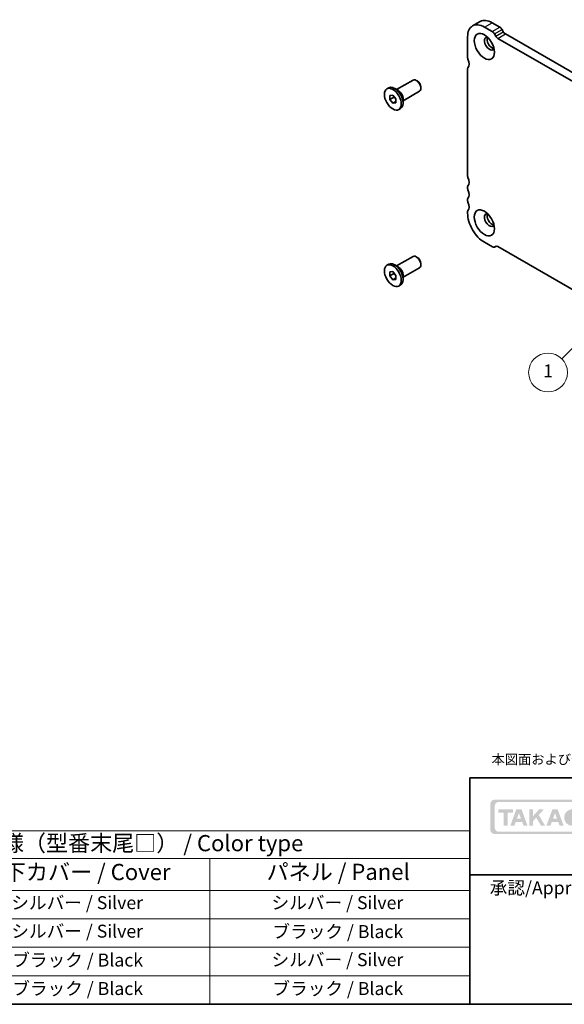
# Model space of a CAD drawing. Units: millimetres. Extents: x 0 to 3168, y 0 to 562.
# Drawn here: x 211 to 337, y 0 to 228 of the extents above; entities that cross this region are included whole.
import ezdxf
from ezdxf.enums import TextEntityAlignment as Align

# ---------------------------------------------------------------- set-up
doc = ezdxf.new("R2010")
doc.units = ezdxf.units.MM
doc.header["$LTSCALE"] = 1.5
doc.linetypes.add('CHAIN', pattern=[0.3543, 0.2362, -0.0295, 0.0591, -0.0295])
for name, color, linetype, lineweight in [('Border (ISO)', 7, 'Continuous', 35), ('Symbol (ISO)', 7, 'Continuous', 18), ('Title (ISO)', 7, 'Continuous', 35), ('Visible (ISO)', 7, 'Continuous', 35), ('Visible Narrow (ISO)', 7, 'Continuous', 25)]:
    doc.layers.add(name, color=color, linetype=linetype, lineweight=lineweight)
doc.layers.add('Hatch (ISO)', color=1, linetype='Continuous', lineweight=18, true_color=0xff0000)
doc.layers.add('Symbol (TK)', color=100, linetype='Continuous', lineweight=18, true_color=0x00ff3f)
doc.styles.add('Note Text (TK)', font='txt')
doc.styles.add('Note Text (TK2)', font='txt')
doc.styles.add('takachi1', font='txt', dxfattribs={"height": 2.5})
doc.styles.add('文字スタイル67', font='arial.ttf')

# ---------------------------------------------------------------- blocks, each defined once
blk = doc.blocks.new('図面枠 tk図枠')
at = {"layer": 'Border (ISO)'}
blk.add_line((14.5, 8), (405.5, 8), dxfattribs=at)
blk = doc.blocks.new('表題欄 tk表題欄')
at = {"layer": 'Hatch (ISO)'}
h = blk.add_hatch(color=256, dxfattribs=at)
edge = h.paths.add_edge_path(flags=0)
edge.add_arc((95.58, 236.3), 0.596, 270, 360)
edge.add_line((96.17, 236.3), (96.17, 239.71))
edge.add_arc((95.58, 239.71), 0.596, 0, 90)
edge.add_line((95.58, 240.31), (79.14, 240.31))
edge.add_arc((79.14, 239.71), 0.596, 90, 180)
edge.add_line((78.54, 239.71), (78.54, 236.3))
edge.add_arc((79.14, 236.3), 0.596, 180, 270)
edge.add_line((79.14, 235.7), (95.58, 235.7))
edge = h.paths.add_edge_path()
edge.add_line((77.84, 239.96), (77.84, 236.05))
edge.add_arc((78.54, 236.05), 0.702, 180, 270)
edge.add_line((78.54, 235.35), (96.17, 235.35))
edge.add_arc((96.17, 236.05), 0.702, 270, 360)
edge.add_line((96.87, 236.05), (96.87, 239.96))
edge.add_arc((96.17, 239.96), 0.702, 0, 90)
edge.add_line((96.17, 240.66), (78.54, 240.66))
edge.add_arc((78.54, 239.96), 0.702, 90, 180)
for points in [[(79.07, 239.15), (79.07, 238.66), (79.92, 238.66), (79.92, 236.66), (80.51, 236.66), (80.51, 238.66), (81.36, 238.66), (81.36, 239.15)], [(85.68, 236.66), (84.94, 237.89), (84.42, 237.32), (84.42, 236.66), (83.9, 236.66), (83.9, 239.15), (84.42, 239.15), (84.42, 238.1), (85.39, 239.15), (86.11, 239.15), (85.32, 238.3), (86.3, 236.66)], [(92.09, 239.15), (92.09, 236.66), (92.61, 236.66), (92.61, 237.66), (93.77, 237.66), (93.77, 236.66), (94.29, 236.66), (94.29, 239.15), (93.77, 239.15), (93.77, 238.15), (92.61, 238.15), (92.61, 239.15)], [(94.84, 239.15), (94.84, 236.66), (95.36, 236.66), (95.36, 239.15)]]:
    blk.add_hatch(color=256, dxfattribs=at).paths.add_polyline_path(points)
h = blk.add_hatch(color=256, dxfattribs=at)
h.paths.add_polyline_path([(82.59, 237.71), (81.95, 237.71), (82.27, 238.58)], flags=0)
h.paths.add_polyline_path([(82.78, 237.2), (81.76, 237.2), (81.57, 236.66), (80.95, 236.66), (81.86, 239.15), (82.68, 239.15), (83.59, 236.66), (82.98, 236.66)])
h = blk.add_hatch(color=256, dxfattribs=at)
h.paths.add_polyline_path([(87.53, 237.71), (88.16, 237.71), (87.85, 238.58)], flags=0)
h.paths.add_polyline_path([(87.14, 236.66), (87.34, 237.2), (88.35, 237.2), (88.55, 236.66), (89.17, 236.66), (88.25, 239.15), (87.44, 239.15), (86.52, 236.66)])
h = blk.add_hatch(color=256, dxfattribs=at)
edge = h.paths.add_edge_path()
edge.add_arc((90.52, 237.9), 1.27, 38.5505, 336.582)
edge.add_line((91.69, 237.4), (91.17, 237.62))
edge.add_ellipse((90.52, 237.9), major_axis=(0, -0.8), ratio=0.867347, start_angle=124.651, end_angle=429.4109, ccw=False)
edge.add_line((91.09, 238.36), (91.52, 238.7))
at = {"layer": 'Title (ISO)'}
for p, q in [((74.71, 244.05), (255.71, 244.05)), ((74.71, 209.05), (74.71, 244.05)), ((149.71, 244.05), (149.71, 209.05)), ((230.71, 244.05), (230.71, 209.05)), ((255.71, 244.05), (255.71, 209.05)), ((243.21, 239.55), (251.21, 240.55)), ((251.21, 234.55), (251.21, 240.55)), ((243.21, 239.55), (243.21, 235.55)), ((243.21, 235.55), (251.21, 234.55)), ((230.71, 231.05), (255.71, 231.05)), ((74.71, 229.05), (230.71, 229.05)), ((99.71, 229.05), (99.71, 209.05)), ((124.71, 229.05), (124.71, 209.05)), ((230.71, 220.05), (255.71, 220.05)), ((149.71, 216.05), (230.71, 216.05)), ((255.71, 209.05), (74.71, 209.05))]:
    blk.add_line(p, q, dxfattribs=at)
at = {"layer": 'Title (ISO)', "color": 4, "linetype": 'CHAIN', "lineweight": 18, "ltscale": 8.88956, "true_color": 0x00ffff}
blk.add_line((238.21, 241.55), (238.21, 233.55), dxfattribs=at)
at = {"layer": 'Title (ISO)', "color": 4, "linetype": 'CHAIN', "lineweight": 18, "ltscale": 20.001633, "true_color": 0x00ffff}
blk.add_line((252.21, 237.55), (234.21, 237.55), dxfattribs=at)
at = {"layer": 'Title (ISO)'}
for radius in [3, 2]:
    blk.add_circle((238.21, 237.55), radius, dxfattribs=at)
at = {"layer": 'Title (ISO)', "color": 1, "true_color": 0xff0000, "char_height": 2, "line_spacing_factor": 1.5, "style": 'Note Text (TK)'}
for s, insert, attachment_point in [('\\fＭＳ Ｐゴシック|b0|i0;\\H2.0000;品名/Title', (151.71, 242.05), 4), ('\\fＭＳ Ｐゴシック|b0|i0;\\H2.0000;尺度/Scale', (232.71, 229.05), 4), ('\\fＭＳ Ｐゴシック|b0|i0;\\H2.0000;承認/Approved', (87.21, 227.05), 5), ('\\fＭＳ Ｐゴシック|b0|i0;\\H2.0000;検図/Checked', (112.21, 227.05), 5), ('\\fＭＳ Ｐゴシック|b0|i0;\\H2.0000;製図/Created', (137.21, 227.05), 5), ('\\fＭＳ Ｐゴシック|b0|i0;\\H2.0000;作成日/Date', (151.71, 212.55), 4)]:
    blk.add_mtext(s, dxfattribs=dict(at, insert=insert, attachment_point=attachment_point))
at = {"layer": 'Title (ISO)', "color": 7, "line_spacing_factor": 1.5, "style": 'Note Text (TK)'}
for s, insert, char_height, attachment_point in [('株式会社タカチ電機工業', (99.87, 238.05), 2.5, 4), ('\\fArial|b0|i0;\\H1.4986;TAKACHI ELECTRONICS ENCLOSURE CO., LTD.', (99.87, 232.05), 1.4986, 4), ('\\fＭＳ Ｐゴシック|b0|i0;\\H2.0000;/', (243.21, 214.55), 2, 5)]:
    blk.add_mtext(s, dxfattribs=dict(at, insert=insert, char_height=char_height, attachment_point=attachment_point))
at = {"layer": 'Title (ISO)', "color": 7}
for tag, p, height, style in [('<品名>_001', (157.54, 235.72), 2.5, 'Note Text (TK)'), ('<Title>_001', (157.49, 230.55), 2, '文字スタイル67'), ('<尺度>_001', (238.54, 222.31), 2.5, 'Note Text (TK)'), ('<ページ_No.>_001', (237.95, 213.3), 2.5, 'Note Text (TK)'), ('<総ページ数>_001', (246.8, 213.3), 2.5, 'Note Text (TK)'), ('作成日_001', (175.64, 211.28), 2.5, 'Note Text (TK)')]:
    blk.add_attdef(tag, p, '', height=height, dxfattribs=dict(at, style=style))
at = {"layer": 'Title (ISO)', "color": 7, "style": 'Note Text (TK)'}
blk.add_attdef('<承認>', text='', height=2.5, dxfattribs=at).set_placement((87.21, 217.05), align=Align.MIDDLE_CENTER)
blk = doc.blocks.new('バルーン2')
at = {"layer": 'Symbol (TK)', "color": 100, "true_color": 0x00ff40}
for p, q in [((246.07, 133), (243.95, 131.59)), ((244.3, 131.24), (246.07, 133)), ((244.65, 130.88), (246.07, 133)), ((244.3, 131.24), (238.67, 125.61))]:
    blk.add_line(p, q, dxfattribs=at)
at = {"layer": 'Symbol (TK)'}
blk.add_circle((236.56, 123.49), 3, dxfattribs=at)
at = {"layer": 'Symbol (TK)', "color": 7, "insert": (236.56, 123.47), "char_height": 2, "attachment_point": 5, "style": 'Note Text (TK2)'}
blk.add_mtext('1', dxfattribs=at)
blk = doc.blocks.new('テーブル1')
at = {"layer": 'Symbol (ISO)'}
for p, q in [((299.5, 69.78), (405.5, 69.78)), ((299.5, 69.78), (299.5, 65.5)), ((405.5, 69.78), (405.5, 65.5)), ((299.5, 65.5), (405.5, 65.5)), ((299.5, 65.5), (299.5, 60.6)), ((325.11, 65.5), (325.11, 60.6)), ((365.31, 65.5), (365.31, 60.6)), ((405.5, 65.5), (405.5, 60.6)), ((299.5, 60.6), (405.5, 60.6)), ((299.5, 60.6), (299.5, 43)), ((325.11, 60.6), (325.11, 43)), ((365.31, 60.6), (365.31, 43)), ((405.5, 60.6), (405.5, 43)), ((299.5, 56.2), (405.5, 56.2)), ((299.5, 51.8), (405.5, 51.8)), ((299.5, 47.4), (405.5, 47.4)), ((299.5, 43), (405.5, 43))]:
    blk.add_line(p, q, dxfattribs=at)
at = {"layer": 'Symbol (ISO)', "color": 7, "attachment_point": 7}
for s, insert, char_height, style in [('色仕様（型番末尾□） / Color type', (326.35, 65.86), 2.5, 'Note Text (TK)'), ('記号 / Code', (302.91, 61.43), 2.5, 'Note Text (TK)'), ('上下カバー / Cover', (330.08, 61.4), 2.5, 'Note Text (TK)'), ('パネル / Panel', (374.08, 61.43), 2.5, 'Note Text (TK)'), ('S S', (310.27, 57.38), 2, 'Note Text (TK2)'), ('シルバー / Silver                   ', (334.64, 57.07), 2, 'Note Text (TK2)'), ('シルバー / Silver                   ', (374.84, 57.07), 2, 'Note Text (TK2)'), ('S B', (310.22, 52.98), 2, 'Note Text (TK2)'), ('シルバー / Silver                   ', (334.64, 52.67), 2, 'Note Text (TK2)'), ('ブラック / Black                     ', (374.97, 52.61), 2, 'Note Text (TK2)'), ('B S', (310.24, 48.58), 2, 'Note Text (TK2)'), ('ブラック / Black                     ', (334.78, 48.21), 2, 'Note Text (TK2)'), ('シルバー / Silver                   ', (374.84, 48.27), 2, 'Note Text (TK2)'), ('B B', (310.19, 44.2), 2, 'Note Text (TK2)'), ('ブラック / Black                     ', (334.78, 43.81), 2, 'Note Text (TK2)'), ('ブラック / Black                     ', (374.97, 43.81), 2, 'Note Text (TK2)')]:
    blk.add_mtext(s, dxfattribs=dict(at, insert=insert, char_height=char_height, style=style))

msp = doc.modelspace()

# ---------------------------------------------------------------- linework, layer by layer
at = {"layer": 'Visible (ISO)'}
for p, q in [((315.5912, 226.6742), (317.359, 227.6921)), ((318.3359, 226.4045), (320.1644, 225.3515)), ((320.1037, 227.4224), (321.9321, 226.3695)), ((322.4321, 225.8421), (322.725, 225.3348)), ((314.4468, 219.2422), (314.4468, 224.1475)), ((320.6644, 224.8242), (320.9572, 224.3168)), ((321.4572, 223.7895), (382.3898, 188.7008)), ((323.225, 224.8075), (384.1575, 189.7188)), ((314.4468, 191.8544), (314.4468, 216.7896)), ((295.7404, 212.0925), (296.1576, 212.3328)), ((298.442, 211.6734), (297.5475, 212.1925)), ((298.0015, 211.9291), (301.8141, 214.1246)), ((302.7828, 213.9233), (302.5668, 214.0487)), ((303.6234, 212.4637), (303.6234, 212.214)), ((296.4156, 210.5713), (297.1227, 210.6361)), ((296.4156, 209.6273), (296.4156, 210.5713)), ((297.3349, 210.1566), (296.4156, 209.6273)), ((297.1227, 210.6361), (297.8298, 209.7569)), ((299.4986, 209.3293), (303.3112, 211.5249)), ((297.1227, 208.7481), (296.4156, 209.6273)), ((297.8298, 209.1553), (297.1227, 208.7481)), ((297.8298, 208.8129), (297.1227, 208.7481)), ((297.8298, 209.7569), (297.8298, 208.8129)), ((299.4986, 209.8387), (299.4986, 208.8044)), ((298.505, 207.2916), (298.9222, 207.5319)), ((314.4468, 188.993), (314.4468, 189.4018)), ((314.4468, 186.1316), (314.4468, 186.5404)), ((314.4468, 183.2702), (314.4468, 183.6789)), ((320.1822, 175.4709), (318.3359, 176.5341)), ((320.6634, 175.4319), (320.9829, 175.6159)), ((320.9575, 175.6025), (320.6644, 175.4324)), ((382.3895, 140.4656), (321.4575, 175.5541)), ((295.7404, 171.2152), (296.1576, 171.4554)), ((298.442, 170.7961), (297.5475, 171.3152)), ((298.0015, 171.0517), (301.8141, 173.2473)), ((302.7828, 173.046), (302.5668, 173.1713)), ((303.6234, 171.5864), (303.6234, 171.3366)), ((296.4156, 169.6939), (297.1227, 169.7587)), ((296.4156, 168.7499), (296.4156, 169.6939)), ((297.3349, 169.2793), (296.4156, 168.7499)), ((297.1227, 169.7587), (297.8298, 168.8795)), ((297.8298, 168.8795), (297.8298, 167.9355)), ((299.4986, 168.452), (303.3112, 170.6475)), ((299.4986, 168.9613), (299.4986, 167.927)), ((297.1227, 167.8707), (296.4156, 168.7499)), ((297.8298, 168.2779), (297.1227, 167.8707)), ((297.8298, 167.9355), (297.1227, 167.8707)), ((298.505, 166.4143), (298.9222, 166.6545))]:
    msp.add_line(p, q, dxfattribs=at)
for centre, major_axis, start_param, end_param in [((320.1037, 222.9259), (-2.7447, 4.7662), 5.49972085, 6.28318531), ((318.3359, 221.9079), (-2.7447, 4.7662), 5.49972085, 7.07051718), ((321.9321, 225.552), (0.499, -0.8666), 1.57273004, 2.3581282), ((319.5027, 222.5798), (-0.8234, 1.4299), 5.91816764, 9.78979563), ((320.1037, 222.9259), (-0.8234, 1.4299), 0.37677125, 2.76482141), ((320.1644, 224.534), (0.499, -0.8666), 1.57273004, 2.3581282), ((321.4572, 224.607), (0.499, -0.8666), 4.71432269, 5.49972085), ((323.225, 225.625), (0.499, -0.8666), 4.71432269, 5.49972085), ((314.8004, 219.0386), (-0.2495, 0.4333), 0.78733187, 1.43083298), ((314.8004, 216.586), (-0.2495, 0.4333), 0.14383076, 0.78733187), ((313.3862, 218.6267), (0.9981, -1.7332), 0.14383076, 1.43083298), ((297.5399, 209.9323), (-1.3823, 2.4004), 3.14159265, 6.28318531), ((302.5627, 212.8247), (-0.7485, 1.2999), 3.14159265, 6.28318531), ((302.7796, 212.9496), (-0.5955, 1.0341), 3.92892453, 5.49585344), ((298.4379, 210.4495), (0.7485, -1.2999), 0.78733187, 2.35426078), ((314.8004, 191.6508), (-0.2495, 0.4333), 0.78733187, 1.43083298), ((314.8004, 189.1982), (-0.2495, 0.4333), 0.14383076, 0.78733187), ((313.3862, 191.2389), (0.9981, -1.7332), 0.14383076, 1.43083298), ((314.8004, 188.7894), (-0.2495, 0.4333), 0.78733187, 1.43083298), ((313.3862, 188.3775), (0.9981, -1.7332), 0.14383076, 1.43083298), ((314.8004, 186.3368), (-0.2495, 0.4333), 0.14383076, 0.78733187), ((314.8004, 185.928), (-0.2495, 0.4333), 0.78733187, 1.43083298), ((313.3862, 185.5161), (0.9981, -1.7332), 0.14383076, 1.43083298), ((314.8004, 183.4753), (-0.2495, 0.4333), 0.14383076, 0.78733187), ((318.3359, 181.0306), (-2.7447, 4.7662), 0.78733187, 2.3581282), ((319.5027, 181.7025), (-0.8234, 1.4299), 5.91816764, 9.78979563), ((320.1037, 182.0486), (-0.8234, 1.4299), 0.37677125, 2.76482141), ((321.4575, 174.7365), (-0.499, 0.8666), 5.49972085, 6.28511902), ((302.5627, 171.9474), (-0.7485, 1.2999), 3.14159265, 6.28318531), ((320.1644, 176.2984), (0.499, -0.8666), 5.52501464, 6.28511902), ((297.5399, 169.055), (-1.3823, 2.4004), 3.14159265, 6.28318531), ((302.7796, 172.0723), (-0.5955, 1.0341), 3.92892453, 5.49585344), ((298.4379, 169.5721), (0.7485, -1.2999), 0.78733187, 2.35426078)]:
    msp.add_ellipse(centre, major_axis=major_axis, ratio=0.57809312, start_param=start_param, end_param=end_param, dxfattribs=at)
for centre, major_axis in [((318.3359, 221.9079), (-1.6468, 2.8597)), ((297.1227, 209.6921), (1.3823, -2.4004)), ((318.3359, 181.0306), (-1.6468, 2.8597)), ((297.1227, 168.8147), (1.3823, -2.4004))]:
    msp.add_ellipse(centre, major_axis=major_axis, ratio=0.57809312, dxfattribs=at)
for points, weights in [([(297.3684, 210.3307), (297.3549, 210.2484), (297.3349, 210.1566)], [1.03958972244, 1.02330594982, 1]), ([(297.3349, 210.1566), (297.6447, 209.9123), (297.8298, 209.6495)], [1, 1.09656875174, 1.0725752364]), ([(297.3684, 169.4533), (297.3549, 169.371), (297.3349, 169.2793)], [1.03958972244, 1.02330594982, 1]), ([(297.3349, 169.2793), (297.6447, 169.0349), (297.8298, 168.7721)], [1, 1.09656875174, 1.0725752364])]:
    msp.add_rational_spline(points, weights, degree=2, dxfattribs=at)
at = {"layer": 'Visible Narrow (ISO)'}
for p, q in [((318.3359, 226.4045), (320.1037, 227.4224)), ((320.1644, 225.3515), (321.9321, 226.3695)), ((320.6644, 224.8242), (322.4321, 225.8421)), ((320.9572, 224.3168), (322.725, 225.3348)), ((321.4572, 223.7895), (323.225, 224.8075)), ((320.6644, 175.4324), (320.9829, 175.6158))]:
    msp.add_line(p, q, dxfattribs=at)

# ---------------------------------------------------------------- block references
at = {"xscale": 1.5, "yscale": 1.5, "zscale": 1.5}
for name, p in [('図面枠 tk図枠', (-21.75, -12)), ('テーブル1', (-293.25, -64.5))]:
    msp.add_blockref(name, p, dxfattribs=at)
ref = msp.add_blockref('表題欄 tk表題欄', (202.9368, -313.5791), dxfattribs=dict(xscale=1.5, yscale=1.5, zscale=1.5))
ref.add_attrib('<品名>_001', 'アルミ押出材ケース', (439.2443, 40.0078), dxfattribs={"layer": 'Title (ISO)', "color": 7, "height": 3.75, "style": 'Note Text (TK)'})
ref.add_attrib('<尺度>_001', '1 : 1.5', (560.7401, 19.8857), dxfattribs={"layer": 'Title (ISO)', "color": 7, "height": 3.75, "style": 'Note Text (TK)'})
ref.add_attrib('作成日_001', '2022/11/22', (466.3636, 3.343), dxfattribs={"layer": 'Title (ISO)', "color": 7, "height": 3.75, "style": 'Note Text (TK)'})
ref.add_attrib('<Title>_001', 'EXTRUDED ALUMINIUM CASE', (439.1685, 32.25), dxfattribs={"layer": 'Title (ISO)', "color": 7, "height": 3, "style": '文字スタイル67'})
ref.add_attrib('<ページ_No.>_001', '1', (559.8601, 6.375), dxfattribs={"layer": 'Title (ISO)', "color": 7, "height": 3.75, "style": 'Note Text (TK)'})
ref.add_attrib('<総ページ数>_001', '5', (573.1364, 6.375), dxfattribs={"layer": 'Title (ISO)', "color": 7, "height": 3.75, "style": 'Note Text (TK)'})
at = {"layer": 'Symbol (TK)', "xscale": 1.5, "yscale": 1.5, "zscale": 1.5}
msp.add_blockref('バルーン2', (-21.75, -38.8635), dxfattribs=at)

# ---------------------------------------------------------------- texts
at = {"insert": (319.9974, 57.8724), "char_height": 2.25, "attachment_point": 1, "style": 'takachi1'}
msp.add_mtext_dynamic_manual_height_columns('{\\fMeiryo UI|b0|i0|c128|p50;本図面および付帯する部品図の著作権は株式会社タカチ電機工業に帰属します。 / Copyright (C)  TAKACHI ELECTRONICS ENCLOSURE CO., LTD. All Rights Reserved.}', width=284.502569, gutter_width=18.75, heights=[0], dxfattribs=at)

doc.saveas('drawing.dxf')
